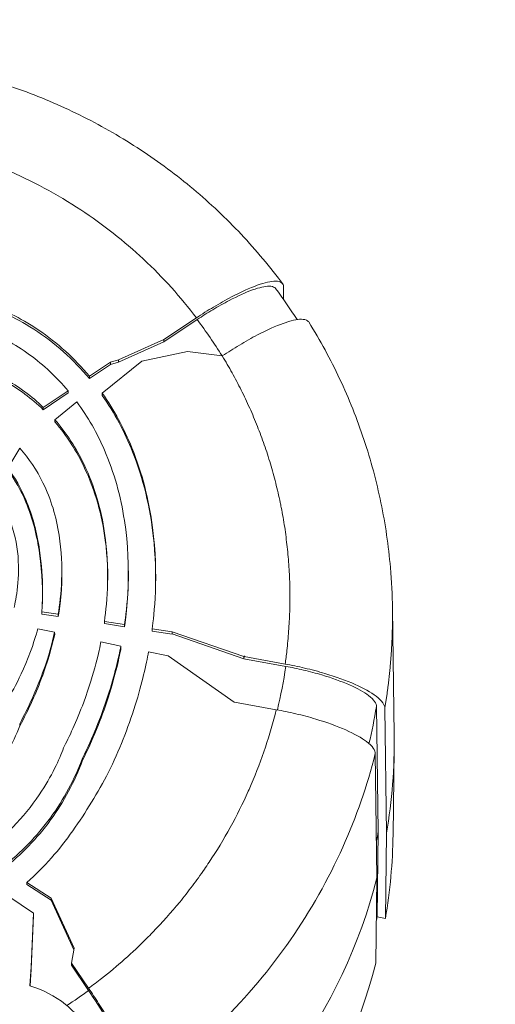
# Model space of a CAD drawing. Units: millimetres. Extents: x 18898 to 22723, y 9312 to 16662.
# Drawn here: x 19933 to 19983, y 12962 to 13067 of the extents above; entities that cross this region are included whole.
import ezdxf

# ---------------------------------------------------------------- set-up
doc = ezdxf.new("R2010")
doc.units = ezdxf.units.MM
doc.header["$MEASUREMENT"] = 0
doc.styles.get("Standard").update_dxf_attribs({"font": 'arial.ttf'})
doc.dimstyles.new('ISO-25', dxfattribs={"dimtxt": 300, "dimasz": 300, "dimexe": 1.25, "dimexo": 0.625, "dimtad": 1, "dimtxsty": 'Standard', "dimcen": 2.5, "dimadec": 0, "dimazin": 0, "dimtfac": 1, "dimtmove": 0, "dimatfit": 3, "dimfxl": 1, "dimarcsym": 0})

# ---------------------------------------------------------------- blocks, each defined once
blk = doc.blocks.new('*D2')
at = {"color": 0, "lineweight": -2, "transparency": 16777216}
for p, q in [((19301.42, 16281.96), (19180.17, 16281.96)), ((19181.42, 16181.96), (19181.42, 9411.9)), ((19301.42, 9311.9), (19180.17, 9311.9))]:
    blk.add_line(p, q, dxfattribs=at)
at = {"color": 0, "transparency": 16777216}
for points in [[(19164.75, 16181.96), (19198.08, 16181.96), (19181.42, 16281.96)], [(19164.75, 9411.9), (19198.08, 9411.9), (19181.42, 9311.9)]]:
    blk.add_solid(points, dxfattribs=at)
at = {"layer": 'Defpoints', "color": 0, "transparency": 16777216}
for p in [(21228.3, 16281.96), (19181.42, 9311.9), (21037.47, 9311.9)]:
    blk.add_point(p, dxfattribs=at)
at = {"color": 0, "lineweight": 13, "transparency": 16777216, "insert": (19029.3, 12796.68), "char_height": 200, "attachment_point": 5, "rotation": 90}
blk.add_mtext('700', dxfattribs=at)
blk = doc.blocks.new('*D3')
at = {"color": 0, "lineweight": -2, "transparency": 16777216}
for p, q in [((19352.08, 13154.04), (19352.08, 13155.29)), ((20854.71, 13154.04), (20854.71, 13155.29)), ((20784.71, 13154.04), (19422.08, 13154.04))]:
    blk.add_line(p, q, dxfattribs=at)
at = {"color": 0, "transparency": 16777216}
for points in [[(19422.08, 13165.71), (19422.08, 13142.38), (19352.08, 13154.04)], [(20784.71, 13165.71), (20784.71, 13142.38), (20854.71, 13154.04)]]:
    blk.add_solid(points, dxfattribs=at)
at = {"layer": 'Defpoints', "color": 0, "transparency": 16777216}
for p in [(19352.08, 13154.04), (19352.08, 13154.04), (20854.71, 13154.04)]:
    blk.add_point(p, dxfattribs=at)
at = {"color": 0, "lineweight": 13, "transparency": 16777216, "insert": (20103.39, 13052.99), "char_height": 100, "attachment_point": 5}
blk.add_mtext('150', dxfattribs=at)
blk = doc.blocks.new('top1')
at = {"lineweight": 13}
for p, q in [((14955.18, 12174.51), (14955.17, 12175.88)), ((14946.01, 12172.39), (14942.47, 12170.03)), ((14942.5, 12170.28), (14945.93, 12172.57)), ((14942.5, 12170.28), (14937.67, 12168.11)), ((14937.67, 12167.87), (14942.47, 12170.03)), ((14942.47, 12170.03), (14942.5, 12170.28)), ((14942.47, 12170.03), (14942.5, 12170.28)), ((14942.47, 12170.03), (14942.47, 12170.03)), ((14944.98, 12169), (14940.15, 12167.99)), ((14944.98, 12169), (14948.68, 12168.54)), ((14934.6, 12166.38), (14936.82, 12167.88)), ((14940.15, 12167.99), (14935.96, 12164.6)), ((14936.82, 12167.88), (14937.67, 12168.11)), ((14936.82, 12167.64), (14936.82, 12167.88)), ((14937.67, 12167.87), (14936.82, 12167.64)), ((14937.67, 12167.87), (14937.67, 12168.11)), ((14936.82, 12167.64), (14934.6, 12166.14)), ((14934.6, 12166.38), (14934.6, 12166.14)), ((14929.71, 12163.08), (14932.33, 12164.85)), ((14932.34, 12164.62), (14932.33, 12164.85)), ((14932.34, 12164.62), (14929.7, 12162.84)), ((14933.26, 12163.67), (14930.94, 12161.78)), ((14935.96, 12164.36), (14935.96, 12164.6)), ((14929.71, 12163.08), (14929.7, 12162.84)), ((14930.93, 12161.55), (14930.94, 12161.78)), ((14927.22, 12158.76), (14925.94, 12156.65)), ((14931.66, 12146.67), (14931.67, 12146.44)), ((14938.7, 12146.91), (14938.7, 12146.68)), ((14966.71, 12141.76), (14966.89, 12128.39)), ((14929.55, 12141.17), (14929.56, 12141.41)), ((14929.55, 12141.17), (14931.29, 12140.9)), ((14931.28, 12141.15), (14929.56, 12141.41)), ((14931.29, 12140.9), (14931.28, 12141.15)), ((14929.13, 12139.61), (14930.91, 12139.24)), ((14936.18, 12140.16), (14936.19, 12140.4)), ((14936.18, 12140.16), (14938.33, 12139.83)), ((14938.32, 12140.07), (14936.19, 12140.4)), ((14938.33, 12139.83), (14938.32, 12140.07)), ((14941.24, 12139.38), (14941.25, 12139.62)), ((14943.35, 12139.3), (14941.25, 12139.62)), ((14930.92, 12139.01), (14930.91, 12139.24)), ((14941.24, 12139.38), (14943.36, 12139.06)), ((14943.36, 12139.07), (14943.35, 12139.3)), ((14950.97, 12136.66), (14943.35, 12139.3)), ((14943.36, 12139.06), (14943.35, 12139.3)), ((14943.36, 12139.07), (14950.97, 12136.43)), ((14943.36, 12139.06), (14943.36, 12139.07)), ((14935.82, 12138.22), (14937.93, 12137.78)), ((14937.94, 12137.55), (14937.93, 12137.78)), ((14940.86, 12137.17), (14942.96, 12136.73)), ((14949.95, 12131.84), (14942.96, 12136.73)), ((14951.02, 12136.73), (14950.97, 12136.66)), ((14950.97, 12136.43), (14950.97, 12136.66)), ((14950.97, 12136.43), (14951, 12136.66)), ((14951, 12136.66), (14955.34, 12135.88)), ((14955.41, 12135.63), (14950.97, 12136.43)), ((14949.98, 12131.82), (14949.95, 12131.84)), ((14954.4, 12131.04), (14949.98, 12131.83)), ((14949.98, 12131.82), (14949.98, 12131.83)), ((14965.2, 12118.11), (14965.02, 12131.36)), ((14966.08, 12117.93), (14965.9, 12131.19)), ((14927.22, 12129.31), (14927.21, 12129.55)), ((14964.89, 12126.38), (14965.07, 12113.2)), ((14966.77, 12117.78), (14966.89, 12126.84)), ((14933.88, 12125.68), (14933.87, 12125.91)), ((14964.05, 12123.38), (14964.05, 12123.38)), ((14962.3, 12118.47), (14962.3, 12118.47)), ((14965.08, 12109.07), (14965.2, 12118.11)), ((14965.96, 12108.9), (14966.08, 12117.93)), ((14960.08, 12113.62), (14960.08, 12113.62)), ((14927.98, 12112.73), (14930.54, 12111.07)), ((14927.98, 12112.5), (14927.98, 12112.73)), ((14930.54, 12110.83), (14927.98, 12112.5)), ((14959.58, 12112.67), (14959.58, 12112.67)), ((14959.89, 12113.25), (14959.89, 12113.25)), ((14965.07, 12113.2), (14964.95, 12104.17)), ((14928.69, 12109.46), (14926.05, 12111.23)), ((14930.54, 12110.83), (14930.54, 12111.07)), ((14932.97, 12105.76), (14930.54, 12111.07)), ((14930.54, 12110.83), (14930.54, 12111.07)), ((14930.54, 12111.07), (14930.54, 12111.07)), ((14930.54, 12110.83), (14932.94, 12105.59)), ((14928.42, 12103.77), (14928.69, 12109.46)), ((14928.69, 12109.23), (14928.69, 12109.46)), ((14928.69, 12109.23), (14928.42, 12103.53)), ((14965.96, 12108.9), (14965.08, 12109.07)), ((14932.71, 12104.16), (14932.97, 12105.76)), ((14932.69, 12103.95), (14932.71, 12104.16)), ((14932.71, 12104.16), (14934.51, 12101.51)), ((14928.3, 12101.75), (14928.42, 12103.77)), ((14928.42, 12103.53), (14928.31, 12101.75)), ((14928.42, 12103.53), (14928.42, 12103.77)), ((14934.51, 12101.27), (14932.69, 12103.95))]:
    blk.add_line(p, q, dxfattribs=at)
at = {"lineweight": 13, "extrusion": (0, 0, -1)}
for centre, major_axis, ratio, start_param, end_param in [((14904.8, 12141.93), (47.1, 20.37), 0.975502, -0.23383, -0.140713), ((14904.4, 12141.89), (-47.47, -20.53), 0.975502, -2.600346, -2.507895), ((14959.43, 12112.04), (-0.25, 0), 0.965926, -0.323112, -0.322092), ((14905.15, 12118.56), (60.73, 0), 0.965926, 0.162402, 0.169283), ((14905.15, 12126.84), (-54.15, 0), 0.965926, -2.682159, -2.682144), ((14924.82, 12091.2), (10.51, 4.19), 0.969736, -0.887953, -0.505607), ((14904.02, 12142.08), (-47.87, -20.7), 0.975502, -1.798703, -1.744848)]:
    blk.add_ellipse(centre, major_axis=major_axis, ratio=ratio, start_param=start_param, end_param=end_param, dxfattribs=at)
at = {"lineweight": 13}
for centre, major_axis, ratio, start_param, end_param in [((14905.38, 12142.73), (42.53, 18.39), 0.975502, -0.551564, -0.550023), ((14905.16, 12140.03), (57.35, 20.25), 0.974749, -0.560907, -0.493812), ((14905.15, 12127.62), (61.75, 0), 0.965926, -0.163084, 0.013028), ((14905.09, 12118.54), (58.24, 2.66), 0.000002, 0, 0.000009), ((14905.15, 12127.62), (60.85, 0), 0.965926, -0.179864, -0.162484), ((14905.15, 12118.56), (61.63, 0), 0.965926, -0.163003, -0.013028), ((14905.15, 12127.62), (61.75, 0), 0.965926, -0.968734, -0.244077), ((14905.15, 12118.56), (61.63, 0), 0.965926, -0.968694, -0.244158)]:
    blk.add_ellipse(centre, major_axis=major_axis, ratio=ratio, start_param=start_param, end_param=end_param, dxfattribs=at)
for points, knots in [([(14919.97, 12198.88), (14922.24, 12198.37), (14924.48, 12197.73), (14928.89, 12196.2), (14931.06, 12195.3), (14935.27, 12193.26), (14937.32, 12192.12), (14941.25, 12189.61), (14943.15, 12188.24), (14946.75, 12185.31), (14948.47, 12183.73), (14951.69, 12180.4), (14953.21, 12178.64), (14954.77, 12176.6), (14954.92, 12176.4), (14955.07, 12176.2)], [0, 0, 0, 0, 7.025376, 7.025376, 14.119548, 14.119548, 21.200391, 21.200391, 28.276429, 28.276429, 35.342844, 35.342844, 42.400246, 42.400246, 43.162936, 43.162936, 43.162936, 43.162936]), ([(14917.85, 12190.92), (14920.34, 12190.31), (14922.81, 12189.51), (14925.21, 12188.52), (14928, 12187.37), (14930.69, 12185.96), (14933.23, 12184.32), (14935.62, 12182.79), (14937.87, 12181.05), (14939.94, 12179.16), (14940.07, 12179.03), (14940.21, 12178.91), (14940.34, 12178.79), (14942.4, 12176.86), (14944.27, 12174.77), (14945.93, 12172.57)], [0, 0, 0, 0, 7.902611, 7.902611, 7.902611, 17.050605, 17.050605, 17.050605, 25.642745, 25.642745, 25.642745, 26.192912, 26.192912, 26.192912, 34.833818, 34.833818, 34.833818, 34.833818]), ([(14945.93, 12172.57), (14946.54, 12172.98), (14947.14, 12173.36), (14948.4, 12174.11), (14949.03, 12174.47), (14950.66, 12175.32), (14951.59, 12175.74), (14953.19, 12176.32), (14953.84, 12176.46), (14954.6, 12176.47), (14954.82, 12176.41), (14955.1, 12176.21), (14955.17, 12176.06), (14955.17, 12175.88)], [0.000001, 0.000001, 0.000001, 0.000001, 0.21796, 0.21796, 0.452123, 0.452123, 0.838054, 0.838054, 1.223901, 1.223901, 1.458135, 1.458135, 1.676107, 1.676107, 1.676107, 1.676107]), ([(14946.01, 12172.39), (14946.56, 12172.76), (14947.12, 12173.11), (14948.26, 12173.79), (14948.84, 12174.12), (14950.31, 12174.89), (14951.16, 12175.28), (14952.62, 12175.8), (14953.21, 12175.93), (14953.9, 12175.93), (14954.1, 12175.88), (14954.27, 12175.76), (14954.3, 12175.73), (14954.32, 12175.7)], [0, 0, 0, 0, 0.198523, 0.198523, 0.412001, 0.412001, 0.762632, 0.762632, 1.114278, 1.114278, 1.32711, 1.32711, 1.387022, 1.387022, 1.387022, 1.387022]), ([(14934.6, 12166.38), (14933.04, 12168.27), (14931.22, 12169.93), (14927.19, 12172.65), (14925.38, 12173.46), (14924.16, 12173.94)], [0.000001, 0.000001, 0.000001, 0.000001, 0.752151, 0.752151, 1.481903, 1.481903, 1.481903, 1.481903]), ([(14924.16, 12173.69), (14924.76, 12173.46), (14926.55, 12172.76), (14930.94, 12169.94), (14932.91, 12168.17), (14934.6, 12166.14)], [-1.584849, -1.584849, -1.584849, -1.584849, -0.80866, -0.80866, -0.000001, -0.000001, -0.000001, -0.000001]), ([(14957.84, 12172.14), (14957.81, 12172.19), (14957.76, 12172.23), (14957.57, 12172.38), (14957.35, 12172.43), (14956.59, 12172.43), (14955.94, 12172.28), (14954.34, 12171.71), (14953.41, 12171.29), (14951.78, 12170.44), (14951.14, 12170.08), (14949.89, 12169.33), (14949.28, 12168.94), (14948.68, 12168.54)], [0.133702, 0.133702, 0.133702, 0.133702, 0.217965, 0.217965, 0.452191, 0.452191, 0.838023, 0.838023, 1.22394, 1.22394, 1.458094, 1.458094, 1.676045, 1.676045, 1.676045, 1.676045]), ([(14957.84, 12172.14), (14959.05, 12170.19), (14960.14, 12168.18), (14962.1, 12164.02), (14962.96, 12161.86), (14964.42, 12157.48), (14965.02, 12155.24), (14965.96, 12150.71), (14966.29, 12148.41), (14966.62, 12144.66), (14966.69, 12143.21), (14966.71, 12141.76)], [0, 0, 0, 0, 6.97993, 6.97993, 14.032854, 14.032854, 21.08333, 21.08333, 28.141708, 28.141708, 32.557019, 32.557019, 32.557019, 32.557019]), ([(14923.34, 12171.4), (14925.09, 12170.69), (14926.73, 12169.78), (14929.77, 12167.57), (14931.13, 12166.28), (14932.33, 12164.85)], [0, 0, 0, 0, 0.573112, 0.573112, 1.146224, 1.146224, 1.146224, 1.146224]), ([(14948.68, 12168.54), (14949.04, 12167.95), (14949.39, 12167.35), (14950.05, 12166.15), (14950.37, 12165.54), (14950.99, 12164.3), (14951.29, 12163.66), (14951.87, 12162.38), (14952.14, 12161.73), (14952.4, 12161.07), (14952.66, 12160.43), (14952.9, 12159.77), (14953.36, 12158.45), (14953.58, 12157.78), (14953.98, 12156.43), (14954.17, 12155.75), (14954.51, 12154.39), (14954.67, 12153.7), (14954.85, 12152.83), (14954.89, 12152.65), (14954.92, 12152.48), (14955.06, 12151.78), (14955.18, 12151.09), (14955.29, 12150.39), (14955.39, 12149.69), (14955.48, 12148.99), (14955.63, 12147.59), (14955.7, 12146.88), (14955.74, 12146.18), (14955.79, 12145.48), (14955.82, 12144.78), (14955.84, 12143.9), (14955.84, 12143.72), (14955.85, 12142.84), (14955.84, 12142.14), (14955.8, 12140.74), (14955.76, 12140.05), (14955.66, 12138.67), (14955.6, 12137.98), (14955.47, 12136.82), (14955.4, 12136.35), (14955.34, 12135.88)], [0, 0, 0, 0, 2.159943, 2.159943, 4.295144, 4.295144, 6.467457, 6.467457, 8.63977, 8.63977, 8.63977, 10.777834, 10.777834, 12.927012, 12.927012, 15.07949, 15.07949, 17.232266, 17.232266, 17.782465, 17.782465, 17.782465, 19.935815, 19.935815, 19.935815, 22.088302, 22.088302, 24.236726, 24.236726, 24.236726, 26.37556, 26.37556, 26.930835, 26.930835, 29.080717, 29.080717, 31.223266, 31.223266, 33.351554, 33.351554, 34.833818, 34.833818, 34.833818, 34.833818]), ([(14929.71, 12163.08), (14928.48, 12164.27), (14927.11, 12165.29), (14923.89, 12167.08), (14922.47, 12167.55), (14921.98, 12167.71)], [0.000001, 0.000001, 0.000001, 0.000001, 0.523457, 0.523457, 1.121738, 1.121738, 1.121738, 1.121738]), ([(14921.98, 12167.47), (14922.46, 12167.31), (14923.89, 12166.84), (14927.1, 12165.05), (14928.47, 12164.03), (14929.7, 12162.84)], [-1.121088, -1.121088, -1.121088, -1.121088, -0.523227, -0.523227, -0.000001, -0.000001, -0.000001, -0.000001]), ([(14933.26, 12163.67), (14934.44, 12162.08), (14935.41, 12160.36), (14937.22, 12156.18), (14937.91, 12153.67), (14939.12, 12145.83), (14938.52, 12141.47), (14938.32, 12140.07)], [0.000001, 0.000001, 0.000001, 0.000001, 0.606647, 0.606647, 1.40073, 1.40073, 3.04021, 3.04021, 3.04021, 3.04021]), ([(14941.25, 12139.62), (14941.42, 12140.97), (14941.97, 12145.18), (14940.91, 12153.25), (14940.19, 12156.11), (14938.27, 12160.85), (14937.23, 12162.79), (14935.96, 12164.6)], [0.000001, 0.000001, 0.000001, 0.000001, 0.4158443, 0.4158443, 0.64839, 0.64839, 0.8243573, 0.8243573, 0.8243573, 0.8243573]), ([(14935.96, 12164.36), (14937.26, 12162.49), (14938.33, 12160.48), (14940.3, 12155.53), (14941.02, 12152.53), (14941.61, 12147.32), (14941.64, 12145.35), (14941.59, 12143.71)], [-0.8343791, -0.8343791, -0.8343791, -0.8343791, -0.6483476, -0.6483476, -0.3989705, -0.3989705, -0.222596, -0.222596, -0.222596, -0.222596]), ([(14930.93, 12161.55), (14932.21, 12160.07), (14933.26, 12158.42), (14935.22, 12154.25), (14935.93, 12151.66), (14936.52, 12147.18), (14936.56, 12145.47), (14936.51, 12144.04)], [-0.7325419, -0.7325419, -0.7325419, -0.7325419, -0.570985, -0.570985, -0.3516572, -0.3516572, -0.1980556, -0.1980556, -0.1980556, -0.1980556]), ([(14936.19, 12140.4), (14936.49, 12142.57), (14936.78, 12145.94), (14935.84, 12152.28), (14935.13, 12154.75), (14933.21, 12158.75), (14932.18, 12160.35), (14930.94, 12161.78)], [0.000001, 0.000001, 0.000001, 0.000001, 0.670019, 0.670019, 1.111215, 1.111215, 1.441254, 1.441254, 1.441254, 1.441254]), ([(14927.22, 12158.76), (14928.21, 12157.66), (14929.03, 12156.43), (14930.53, 12153.35), (14931.09, 12151.47), (14931.92, 12146.15), (14931.6, 12143.1), (14931.28, 12141.15)], [0.000001, 0.000001, 0.000001, 0.000001, 0.454653, 0.454653, 1.05311, 1.05311, 2.107724, 2.107724, 2.107724, 2.107724]), ([(14925.94, 12156.65), (14926.72, 12155.63), (14927.35, 12154.5), (14928.57, 12151.62), (14929.04, 12149.79), (14929.78, 12144.84), (14929.61, 12142.2), (14929.56, 12141.41)], [-0.4822002, -0.4822002, -0.4822002, -0.4822002, -0.3837452, -0.3837452, -0.242134, -0.242134, -0.000001, -0.000001, -0.000001, -0.000001]), ([(14929.61, 12142.27), (14929.65, 12143.48), (14929.63, 12145.42), (14929.05, 12149.46), (14928.59, 12151.32), (14927.36, 12154.24), (14926.73, 12155.38), (14925.94, 12156.41)], [0.0694926, 0.0694926, 0.0694926, 0.0694926, 0.2402734, 0.2402734, 0.3857375, 0.3857375, 0.4862951, 0.4862951, 0.4862951, 0.4862951]), ([(14924.23, 12154.3), (14924.93, 12153.51), (14925.49, 12152.63), (14926.48, 12150.45), (14926.82, 12149.15), (14927.31, 12145.04), (14926.79, 12142.64), (14926.62, 12141.86)], [0.000001, 0.000001, 0.000001, 0.000001, 0.323563, 0.323563, 0.732658, 0.732658, 1.59087, 1.59087, 1.59087, 1.59087]), ([(14926.2, 12132.58), (14926.71, 12133.49), (14927.17, 12134.32), (14928.61, 12137.74), (14928.99, 12139.1), (14929.13, 12139.61)], [0.000001, 0.000001, 0.000001, 0.000001, 0.3151352, 0.3151352, 0.6731432, 0.6731432, 0.6731432, 0.6731432]), ([(14930.91, 12139.24), (14930.63, 12138.02), (14930.37, 12136.95), (14928.97, 12133.09), (14928.15, 12131.29), (14927.21, 12129.55)], [0, 0, 0, 0, 0.3830529, 0.3830529, 0.7346647, 0.7346647, 0.7346647, 0.7346647]), ([(14927.22, 12129.31), (14928.16, 12131.05), (14928.98, 12132.86), (14930.42, 12136.84), (14930.78, 12138.42), (14930.92, 12139.01)], [-0.3477312, -0.3477312, -0.3477312, -0.3477312, -0.1859914, -0.1859914, 0, 0, 0, 0]), ([(14931.86, 12126.99), (14932.42, 12128.09), (14933.22, 12129.76), (14935.17, 12135), (14935.65, 12137.37), (14935.82, 12138.22)], [0.000001, 0.000001, 0.000001, 0.000001, 0.3709028, 0.3709028, 0.9341234, 0.9341234, 0.9341234, 0.9341234]), ([(14937.93, 12137.78), (14937.69, 12136.54), (14937.28, 12134.73), (14935.83, 12130.26), (14934.93, 12128.05), (14933.87, 12125.91)], [0, 0, 0, 0, 0.3857279, 0.3857279, 0.7794097, 0.7794097, 0.7794097, 0.7794097]), ([(14933.88, 12125.68), (14934.94, 12127.81), (14935.84, 12130.02), (14937.42, 12134.88), (14937.8, 12136.84), (14937.94, 12137.55)], [-0.4149869, -0.4149869, -0.4149869, -0.4149869, -0.2219313, -0.2219313, 0, 0, 0, 0]), ([(14936.63, 12124.4), (14937.74, 12126.7), (14938.69, 12129.08), (14940.19, 12133.89), (14940.61, 12135.84), (14940.86, 12137.17)], [0.000001, 0.000001, 0.000001, 0.000001, 0.774837, 0.774837, 1.533751, 1.533751, 1.533751, 1.533751]), ([(14955.34, 12135.88), (14956.02, 12135.76), (14956.72, 12135.61), (14958.13, 12135.28), (14958.85, 12135.09), (14960.73, 12134.52), (14961.82, 12134.13), (14963.68, 12133.3), (14964.43, 12132.88), (14965.28, 12132.23), (14965.52, 12132), (14965.83, 12131.57), (14965.9, 12131.37), (14965.9, 12131.19)], [0.000001, 0.000001, 0.000001, 0.000001, 0.211478, 0.211478, 0.438083, 0.438083, 0.826269, 0.826269, 1.214352, 1.214352, 1.441024, 1.441024, 1.652535, 1.652535, 1.652535, 1.652535]), ([(14955.41, 12135.63), (14956.03, 12135.52), (14956.66, 12135.39), (14957.95, 12135.08), (14958.6, 12134.91), (14960.31, 12134.4), (14961.3, 12134.04), (14963, 12133.29), (14963.68, 12132.9), (14964.46, 12132.31), (14964.67, 12132.1), (14964.95, 12131.71), (14965.02, 12131.53), (14965.02, 12131.36)], [0, 0, 0, 0, 0.19286, 0.19286, 0.398263, 0.398263, 0.751905, 0.751905, 1.105562, 1.105562, 1.31107, 1.31107, 1.503811, 1.503811, 1.503811, 1.503811]), ([(14954.4, 12131.04), (14953.74, 12128.37), (14952.86, 12125.71), (14951.75, 12123.12), (14951.64, 12122.88), (14951.54, 12122.64), (14951.43, 12122.4), (14950.27, 12119.8), (14948.88, 12117.27), (14947.29, 12114.87), (14947.12, 12114.62), (14946.95, 12114.37), (14946.78, 12114.12), (14946.37, 12113.52), (14945.94, 12112.93), (14945.51, 12112.36), (14945.07, 12111.78), (14944.63, 12111.21), (14944.17, 12110.65), (14943.26, 12109.54), (14942.3, 12108.47), (14941.31, 12107.44), (14941.1, 12107.22), (14940.88, 12107), (14940.66, 12106.78), (14939.15, 12105.27), (14937.55, 12103.85), (14935.89, 12102.55), (14935.44, 12102.2), (14934.98, 12101.85), (14934.51, 12101.51)], [3.9608728, 3.9608728, 3.9608728, 3.9608728, 4.1260773, 4.1260773, 4.1260773, 4.141382, 4.141382, 4.141382, 4.307706, 4.307706, 4.307706, 4.3252739, 4.3252739, 4.3252739, 4.366969, 4.366969, 4.366969, 4.4086393, 4.4086393, 4.4086393, 4.4916051, 4.4916051, 4.4916051, 4.5093517, 4.5093517, 4.5093517, 4.6335212, 4.6335212, 4.6335212, 4.6675124, 4.6675124, 4.6675124, 4.6675124]), ([(14964.89, 12126.38), (14964.89, 12126.56), (14964.82, 12126.75), (14964.52, 12127.18), (14964.28, 12127.41), (14963.43, 12128.06), (14962.68, 12128.48), (14960.84, 12129.3), (14959.76, 12129.69), (14957.9, 12130.25), (14957.19, 12130.44), (14955.77, 12130.77), (14955.08, 12130.92), (14954.4, 12131.04)], [0, 0, 0, 0, 0.210865, 0.210865, 0.436538, 0.436538, 0.821523, 0.821523, 1.206433, 1.206433, 1.432161, 1.432161, 1.643047, 1.643047, 1.643047, 1.643047]), ([(14919.54, 12120.07), (14921.26, 12121.17), (14922.81, 12122.5), (14925.43, 12125.64), (14926.49, 12127.42), (14927.22, 12129.31)], [-1.234201, -1.234201, -1.234201, -1.234201, -0.6171, -0.6171, -0.000001, -0.000001, -0.000001, -0.000001]), ([(14923.22, 12115.84), (14925.56, 12117.5), (14927.62, 12119.55), (14930.62, 12123.99), (14931.41, 12125.79), (14931.86, 12126.99)], [0.000001, 0.000001, 0.000001, 0.000001, 0.862734, 0.862734, 1.551828, 1.551828, 1.551828, 1.551828]), ([(14940.03, 12090.81), (14943.09, 12092.92), (14945.96, 12095.31), (14951.29, 12100.61), (14953.74, 12103.52), (14958.05, 12109.74), (14959.91, 12113.04), (14961.45, 12116.48), (14962.88, 12119.68), (14964.04, 12122.99), (14964.89, 12126.38)], [0, 0, 0, 0, 0.249824, 0.249824, 0.505717, 0.505717, 0.761609, 0.761609, 0.761609, 1, 1, 1, 1]), ([(14933.87, 12125.91), (14933.04, 12123.68), (14931.89, 12121.53), (14929.05, 12117.64), (14927.36, 12115.89), (14925.44, 12114.39)], [0, 0, 0, 0, 0.725968, 0.725968, 1.451935, 1.451935, 1.451935, 1.451935]), ([(14925.45, 12114.15), (14927.36, 12115.65), (14929.06, 12117.4), (14931.9, 12121.3), (14933.04, 12123.44), (14933.88, 12125.68)], [-1.452097, -1.452097, -1.452097, -1.452097, -0.726049, -0.726049, -0.000001, -0.000001, -0.000001, -0.000001]), ([(14936.63, 12124.4), (14935.47, 12122.26), (14934.23, 12120.17), (14931.43, 12116.22), (14929.83, 12114.33), (14927.98, 12112.73)], [-1.468989, -1.468989, -1.468989, -1.468989, -0.734494, -0.734494, -0.000001, -0.000001, -0.000001, -0.000001]), ([(14934.51, 12101.51), (14934.87, 12100.98), (14935.22, 12100.45), (14935.95, 12099.32), (14936.31, 12098.73), (14937.31, 12097.06), (14937.91, 12095.99), (14938.91, 12094.04), (14939.31, 12093.17), (14939.88, 12091.72), (14940.03, 12091.16), (14940.03, 12090.81)], [0.000001, 0.000001, 0.000001, 0.000001, 0.194599, 0.194599, 0.401522, 0.401522, 0.789987, 0.789987, 1.178456, 1.178456, 1.579973, 1.579973, 1.579973, 1.579973]), ([(14934.51, 12101.27), (14935.18, 12100.3), (14935.83, 12099.27), (14937.05, 12097.25), (14937.6, 12096.27), (14938.52, 12094.48), (14938.88, 12093.7), (14939.4, 12092.37), (14939.53, 12091.85), (14939.53, 12091.53)], [0, 0, 0, 0, 0.361896, 0.361896, 0.719287, 0.719287, 1.071524, 1.071524, 1.438574, 1.438574, 1.438574, 1.438574]), ([(14932.05, 12099.8), (14932.48, 12099.46), (14932.88, 12099.08), (14933.61, 12098.24), (14933.94, 12097.79), (14934.23, 12097.32)], [-0.335482, -0.335482, -0.335482, -0.335482, -0.1677411, -0.1677411, -0.000001, -0.000001, -0.000001, -0.000001])]:
    blk.add_open_spline(points, degree=3, knots=knots, dxfattribs=at)
for points in [[(14954.32, 12175.7), (14955.12, 12174.62), (14955.89, 12173.52), (14956.61, 12172.39)], [(14931.29, 12140.9), (14931.42, 12141.69), (14931.76, 12143.79), (14931.67, 12146.44)], [(14938.33, 12139.83), (14938.47, 12140.84), (14938.82, 12143.37), (14938.7, 12146.68)]]:
    blk.add_open_spline(points, degree=3, dxfattribs=at)
blk.add_rational_spline([(14965.9, 12131.19), (14966.48, 12134.64), (14966.75, 12138.14), (14966.71, 12141.68), (14966.71, 12141.72), (14966.71, 12141.76)], [0.999999996343, 0.999999996326, 0.99999999631, 0.999999996296, 0.999999996296, 0.999999996296], degree=3, knots=[0, 0, 0, 0, 0.2470263, 0.2470263, 0.249937, 0.249937, 0.249937, 0.249937], dxfattribs=at)

msp = doc.modelspace()

# ---------------------------------------------------------------- block references
msp.add_blockref('top1', (5005.415, 862.394))

# ---------------------------------------------------------------- dimensions: what is measured, and where the dimension line sits
at = {"lineweight": 13}
dim = msp.add_linear_dim(base=(19181.416, 9311.899), p1=(21228.305, 16281.962), p2=(21037.474, 9311.899), angle=90, text='700', dimstyle='ISO-25', override={"dimtxt": 200, "dimasz": 100, "dimgap": 50, "dimtad": 2, "dimfxl": 120, "dimfxlon": 1}, dxfattribs=at)
dim.commit()
dim.dimension.update_dxf_attribs({"geometry": '*D2', "text_midpoint": (19181.416, 12796.675), "dimtype": 160})
dim = msp.add_linear_dim(base=(19352.075, 13154.044), p1=(20854.71, 13154.044), p2=(19352.075, 13154.044), text='150', dimstyle='ISO-25', override={"dimtxt": 100, "dimasz": 70, "dimgap": 50, "dimtad": 2, "dimfxl": 120, "dimfxlon": 1}, dxfattribs=at)
dim.commit()
dim.dimension.update_dxf_attribs({"geometry": '*D3', "text_midpoint": (20103.393, 13052.987)})

doc.saveas('drawing.dxf')
